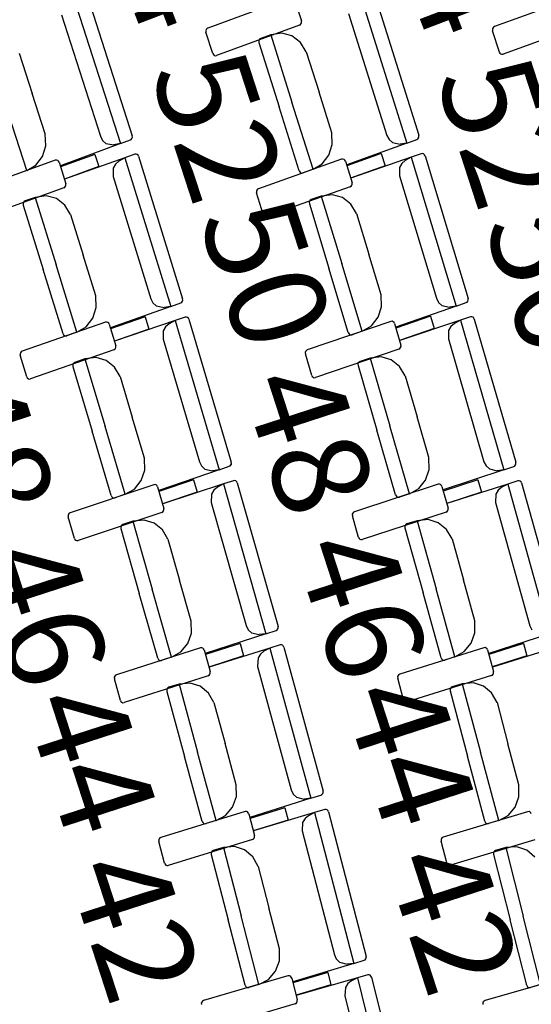
# Model space of a CAD drawing. Units: millimetres. Extents: x 163.5 to 203.7, y 69.9 to 145.3.
# Drawn here: x 195.1 to 195.5, y 85.6 to 86.4 of the extents above; entities that cross this region are included whole.
import ezdxf

# ---------------------------------------------------------------- set-up
doc = ezdxf.new("R2010")
doc.units = ezdxf.units.MM
doc.header["$MEASUREMENT"] = 0
for name, color, linetype, lineweight in [('2-PROJ 1', 7, 'Continuous', 0), ('2-PROJ 2', 7, 'Continuous', 0), ('MOBILIARIO', 7, 'Continuous', 0), ('TEXTOS', 7, 'Continuous', 0)]:
    doc.layers.add(name, color=color, linetype=linetype, lineweight=lineweight)

msp = doc.modelspace()

# ---------------------------------------------------------------- linework, layer by layer
at = {"layer": '2-PROJ 1', "color": 1, "lineweight": 25, "true_color": 0xff0000}
for points in [[(194.62877, 76.80004), (195.85177, 80.14134), (195.82973, 83.81147), (194.56667, 87.13784)], [(194.55859, 76.81592), (195.77987, 80.14607), (195.75798, 83.80516), (194.49693, 87.12046)]]:
    msp.add_open_spline(points, degree=3, dxfattribs=at)
at = {"layer": '2-PROJ 2', "color": 251, "lineweight": 25, "true_color": 0x5b5b5b}
msp.add_open_spline([(194.3059, 76.87312), (195.52104, 80.16309), (195.4997, 83.78246), (194.24585, 87.05788)], degree=3, dxfattribs=at)
at = {"layer": 'MOBILIARIO', "color": 30, "lineweight": 25, "true_color": 0xff7f00}
for p, q in [((195.16849, 86.42334), (195.20745, 86.30221)), ((195.41409, 86.42408), (195.45228, 86.30266)), ((195.15668, 86.42188), (195.19731, 86.29554)), ((195.34284, 86.42026), (195.27207, 86.39414)), ((195.34611, 86.41856), (195.35197, 86.40031)), ((195.40227, 86.42271), (195.44209, 86.29606)), ((195.58799, 86.42107), (195.51706, 86.39545)), ((195.39237, 86.40654), (195.42509, 86.30248)), ((195.14688, 86.40565), (195.18027, 86.30183)), ((195.35118, 86.39729), (195.35178, 86.39807)), ((195.35178, 86.39807), (195.35208, 86.39902)), ((195.35208, 86.39902), (195.35197, 86.40031)), ((195.27065, 86.39287), (195.27035, 86.39192)), ((195.27035, 86.39192), (195.27047, 86.39063)), ((195.27632, 86.37238), (195.27047, 86.39063)), ((195.27125, 86.39365), (195.27065, 86.39287)), ((195.27207, 86.39414), (195.27125, 86.39365)), ((195.35036, 86.3968), (195.27959, 86.37067)), ((195.33531, 86.38982), (195.32587, 86.38849)), ((195.34396, 86.38749), (195.33531, 86.38982)), ((195.35036, 86.3968), (195.35118, 86.39729)), ((195.51564, 86.39419), (195.51533, 86.39324)), ((195.51533, 86.39324), (195.51544, 86.39195)), ((195.52118, 86.37366), (195.51544, 86.39195)), ((195.51624, 86.39496), (195.51564, 86.39419)), ((195.51706, 86.39545), (195.51624, 86.39496)), ((195.59537, 86.39755), (195.52444, 86.37193)), ((195.31589, 86.38413), (195.31559, 86.38318)), ((195.31589, 86.38413), (195.31559, 86.38317)), ((195.31559, 86.38318), (195.31569, 86.38189)), ((195.31559, 86.38317), (195.31569, 86.38189)), ((195.31569, 86.38189), (195.33293, 86.32706)), ((195.31649, 86.3849), (195.31589, 86.38413)), ((195.31649, 86.3849), (195.31589, 86.38413)), ((195.31732, 86.38539), (195.31649, 86.3849)), ((195.31731, 86.38539), (195.31649, 86.3849)), ((195.32587, 86.38849), (195.31732, 86.38539)), ((195.32587, 86.38849), (195.34394, 86.33105)), ((195.32587, 86.38849), (195.34394, 86.33105)), ((195.35125, 86.38199), (195.34396, 86.38749)), ((195.35621, 86.37405), (195.35125, 86.38199)), ((195.11092, 86.3729), (195.12203, 86.33836)), ((195.27632, 86.37238), (195.27678, 86.37151)), ((195.35621, 86.37405), (195.36709, 86.33943)), ((195.52117, 86.37366), (195.52163, 86.37278)), ((195.52163, 86.37278), (195.52235, 86.37214)), ((195.27678, 86.37151), (195.2775, 86.37087)), ((195.2775, 86.37087), (195.2784, 86.37055)), ((195.2784, 86.37055), (195.27959, 86.37067)), ((195.52235, 86.37214), (195.52324, 86.37181)), ((195.52324, 86.37181), (195.52444, 86.37193)), ((195.37798, 86.30481), (195.36709, 86.33943)), ((195.13314, 86.30382), (195.12203, 86.33836)), ((195.362, 86.2736), (195.34394, 86.33105)), ((195.362, 86.2736), (195.34394, 86.33105)), ((195.11736, 86.2725), (195.09893, 86.32981)), ((195.11736, 86.2725), (195.09893, 86.32981)), ((195.35018, 86.27223), (195.33293, 86.32706)), ((195.13366, 86.29366), (195.13314, 86.30382)), ((195.18027, 86.30183), (195.18212, 86.29834)), ((195.18212, 86.29834), (195.18502, 86.29578)), ((195.19731, 86.29554), (195.20585, 86.2987)), ((195.20585, 86.2987), (195.20667, 86.2992)), ((195.20585, 86.2987), (195.20666, 86.29919)), ((195.20666, 86.29919), (195.20726, 86.29997)), ((195.20667, 86.2992), (195.20726, 86.29997)), ((195.20726, 86.29997), (195.20756, 86.30093)), ((195.20726, 86.29997), (195.20756, 86.30092)), ((195.20756, 86.30093), (195.20745, 86.30221)), ((195.20756, 86.30092), (195.20745, 86.30221)), ((195.37844, 86.29465), (195.37798, 86.30481)), ((195.42509, 86.30248), (195.42692, 86.29897)), ((195.42692, 86.29897), (195.42981, 86.2964)), ((195.44209, 86.29606), (195.45065, 86.29916)), ((195.45065, 86.29916), (195.45148, 86.29965)), ((195.45065, 86.29916), (195.45147, 86.29965)), ((195.45147, 86.29965), (195.45208, 86.30042)), ((195.45148, 86.29965), (195.45208, 86.30043)), ((195.45208, 86.30043), (195.45238, 86.30138)), ((195.45208, 86.30042), (195.45238, 86.30138)), ((195.45238, 86.30138), (195.45228, 86.30266)), ((195.45238, 86.30138), (195.45228, 86.30266)), ((195.13082, 86.2846), (195.13366, 86.29366)), ((195.19731, 86.29554), (195.14608, 86.27657)), ((195.18502, 86.29578), (195.19165, 86.29455)), ((195.19731, 86.29554), (195.19165, 86.29455)), ((195.37554, 86.28561), (195.37844, 86.29465)), ((195.44209, 86.29606), (195.39075, 86.27747)), ((195.42981, 86.2964), (195.43643, 86.29512)), ((195.44209, 86.29606), (195.43643, 86.29512)), ((195.14168, 86.28133), (195.07079, 86.25559)), ((195.12513, 86.27722), (195.13082, 86.2846)), ((195.14287, 86.28145), (195.14167, 86.28133)), ((195.14376, 86.28113), (195.14287, 86.28145)), ((195.14449, 86.28048), (195.14376, 86.28113)), ((195.14494, 86.27961), (195.14449, 86.28048)), ((195.17551, 86.28634), (195.14618, 86.27569)), ((195.20112, 86.28345), (195.14968, 86.26513)), ((195.17551, 86.28634), (195.17881, 86.27589)), ((195.19607, 86.28054), (195.19314, 86.27802)), ((195.20112, 86.28345), (195.19607, 86.28054)), ((195.20969, 86.2865), (195.20112, 86.28345)), ((195.20112, 86.28345), (195.24034, 86.15658)), ((195.21089, 86.28661), (195.20969, 86.2865)), ((195.21089, 86.28661), (195.2097, 86.2865)), ((195.21178, 86.28628), (195.21089, 86.28661)), ((195.21178, 86.28628), (195.21089, 86.28661)), ((195.2125, 86.28563), (195.21178, 86.28628)), ((195.2125, 86.28563), (195.21178, 86.28628)), ((195.21295, 86.28475), (195.2125, 86.28563)), ((195.21295, 86.28475), (195.2125, 86.28563)), ((195.21295, 86.28475), (195.25055, 86.16312)), ((195.38637, 86.28227), (195.31533, 86.25703)), ((195.36981, 86.27827), (195.37554, 86.28561)), ((195.38757, 86.28238), (195.38637, 86.28227)), ((195.38846, 86.28205), (195.38757, 86.28238)), ((195.38918, 86.2814), (195.38846, 86.28205)), ((195.38963, 86.28052), (195.38918, 86.2814)), ((195.38963, 86.28052), (195.39528, 86.26219)), ((195.42024, 86.28704), (195.39084, 86.27659)), ((195.44583, 86.28397), (195.39428, 86.26601)), ((195.42024, 86.28704), (195.42347, 86.27656)), ((195.44076, 86.2811), (195.43781, 86.2786)), ((195.44583, 86.28397), (195.44076, 86.2811)), ((195.45442, 86.28696), (195.44583, 86.28397)), ((195.44583, 86.28397), (195.48426, 86.15683)), ((195.45562, 86.28706), (195.45442, 86.28696)), ((195.45562, 86.28706), (195.45442, 86.28696)), ((195.4565, 86.28673), (195.45562, 86.28706)), ((195.4565, 86.28673), (195.45562, 86.28706)), ((195.45722, 86.28607), (195.4565, 86.28673)), ((195.45722, 86.28607), (195.4565, 86.28673)), ((195.45766, 86.28519), (195.45722, 86.28607)), ((195.45766, 86.28519), (195.45722, 86.28607)), ((195.45766, 86.28519), (195.49451, 86.1633)), ((195.11736, 86.2725), (195.10882, 86.26933)), ((195.11736, 86.2725), (195.12513, 86.27722)), ((195.14494, 86.27961), (195.15071, 86.26132)), ((195.17881, 86.27589), (195.14947, 86.26524)), ((195.19124, 86.27454), (195.19115, 86.26734)), ((195.19314, 86.27802), (195.19124, 86.27454)), ((195.35018, 86.27223), (195.35063, 86.27136)), ((195.35018, 86.27223), (195.35063, 86.27135)), ((195.362, 86.2736), (195.35344, 86.27051)), ((195.362, 86.2736), (195.36981, 86.27827)), ((195.42347, 86.27656), (195.39407, 86.26612)), ((195.43589, 86.27513), (195.43575, 86.26793)), ((195.43781, 86.2786), (195.43589, 86.27513)), ((195.19115, 86.26734), (195.22337, 86.1631)), ((195.35063, 86.27136), (195.35135, 86.27071)), ((195.35063, 86.27135), (195.35135, 86.27071)), ((195.35135, 86.27071), (195.35224, 86.27039)), ((195.35135, 86.27071), (195.35224, 86.27039)), ((195.35224, 86.27039), (195.35344, 86.27051)), ((195.35224, 86.27039), (195.35344, 86.2705)), ((195.43575, 86.26793), (195.46734, 86.16346)), ((195.14909, 86.25782), (195.0782, 86.23208)), ((195.14909, 86.25782), (195.14991, 86.25831)), ((195.14991, 86.25831), (195.15051, 86.25909)), ((195.15051, 86.25909), (195.15082, 86.26004)), ((195.15082, 86.26004), (195.15071, 86.26132)), ((195.31389, 86.25578), (195.31358, 86.25483)), ((195.31358, 86.25483), (195.31368, 86.25354)), ((195.3145, 86.25654), (195.31389, 86.25578)), ((195.31533, 86.25703), (195.3145, 86.25654)), ((195.39364, 86.25871), (195.32259, 86.23347)), ((195.39364, 86.25871), (195.39446, 86.25919)), ((195.39446, 86.25919), (195.39507, 86.25996)), ((195.39507, 86.25996), (195.39538, 86.26091)), ((195.39538, 86.26091), (195.39528, 86.26219)), ((195.11599, 86.2466), (195.11516, 86.24611)), ((195.11599, 86.2466), (195.11517, 86.24611)), ((195.12456, 86.24965), (195.11599, 86.2466)), ((195.13401, 86.25093), (195.12456, 86.24965)), ((195.12456, 86.24965), (195.14235, 86.19211)), ((195.12456, 86.24965), (195.14235, 86.19211)), ((195.14265, 86.24855), (195.13401, 86.25093)), ((195.14991, 86.243), (195.14265, 86.24855)), ((195.31934, 86.23522), (195.31368, 86.25354)), ((195.35903, 86.24647), (195.35872, 86.24552)), ((195.35903, 86.24647), (195.35872, 86.24552)), ((195.35965, 86.24724), (195.35903, 86.24647)), ((195.35964, 86.24723), (195.35903, 86.24647)), ((195.36047, 86.24772), (195.35964, 86.24723)), ((195.36047, 86.24772), (195.35965, 86.24724)), ((195.36906, 86.25071), (195.36047, 86.24772)), ((195.37851, 86.25192), (195.36906, 86.25071)), ((195.36906, 86.25071), (195.3865, 86.19304)), ((195.36906, 86.25071), (195.3865, 86.19304)), ((195.38714, 86.24948), (195.37851, 86.25192)), ((195.39437, 86.24388), (195.38714, 86.24948)), ((195.11456, 86.24534), (195.11425, 86.24439)), ((195.11456, 86.24534), (195.11425, 86.24439)), ((195.11425, 86.24439), (195.11435, 86.24311)), ((195.11425, 86.24439), (195.11435, 86.24311)), ((195.11435, 86.24311), (195.13133, 86.18818)), ((195.11517, 86.24611), (195.11456, 86.24534)), ((195.11516, 86.24611), (195.11456, 86.24534)), ((195.15482, 86.23504), (195.14991, 86.243)), ((195.35872, 86.24552), (195.35881, 86.24424)), ((195.35872, 86.24552), (195.35881, 86.24424)), ((195.35881, 86.24424), (195.37545, 86.18919)), ((195.39923, 86.23589), (195.39437, 86.24388)), ((195.15483, 86.23504), (195.16554, 86.20037)), ((195.31934, 86.23522), (195.31979, 86.23434)), ((195.31979, 86.23434), (195.32051, 86.23369)), ((195.32051, 86.23369), (195.32139, 86.23336)), ((195.32139, 86.23336), (195.32259, 86.23347)), ((195.39923, 86.23589), (195.40974, 86.20114)), ((195.17626, 86.16569), (195.16554, 86.20037)), ((195.42025, 86.16638), (195.40974, 86.20114)), ((195.14831, 86.13326), (195.13133, 86.18818)), ((195.16014, 86.13457), (195.14235, 86.19211)), ((195.16014, 86.13457), (195.14235, 86.19211)), ((195.39209, 86.13415), (195.37545, 86.18919)), ((195.40393, 86.13537), (195.3865, 86.19304)), ((195.40393, 86.13537), (195.3865, 86.19304)), ((195.17668, 86.15552), (195.17626, 86.16569)), ((195.22337, 86.1631), (195.22518, 86.15958)), ((195.25065, 86.16184), (195.25055, 86.16312)), ((195.25065, 86.16184), (195.25055, 86.16312)), ((195.4206, 86.15622), (195.42025, 86.16638)), ((195.46734, 86.16346), (195.46912, 86.15993)), ((195.49461, 86.16202), (195.49451, 86.1633)), ((195.49461, 86.16201), (195.49452, 86.1633)), ((195.17374, 86.1465), (195.17668, 86.15552)), ((195.24034, 86.15658), (195.1889, 86.13827)), ((195.22518, 86.15958), (195.22805, 86.15699)), ((195.22805, 86.15699), (195.23467, 86.15567)), ((195.24034, 86.15658), (195.23467, 86.15567)), ((195.24034, 86.15658), (195.24891, 86.15964)), ((195.24891, 86.15964), (195.24974, 86.16012)), ((195.24891, 86.15964), (195.24973, 86.16012)), ((195.24973, 86.16012), (195.25034, 86.16089)), ((195.24974, 86.16012), (195.25034, 86.16089)), ((195.25034, 86.16089), (195.25065, 86.16184)), ((195.25034, 86.16089), (195.25065, 86.16184)), ((195.4176, 86.14721), (195.4206, 86.15622)), ((195.48426, 86.15683), (195.43272, 86.13888)), ((195.46912, 86.15993), (195.47198, 86.15732)), ((195.47198, 86.15732), (195.47859, 86.15596)), ((195.48426, 86.15683), (195.47859, 86.15596)), ((195.48426, 86.15683), (195.49286, 86.15982)), ((195.49285, 86.15982), (195.49368, 86.1603)), ((195.49286, 86.15982), (195.49368, 86.1603)), ((195.49368, 86.1603), (195.49429, 86.16107)), ((195.49368, 86.1603), (195.49429, 86.16107)), ((195.49429, 86.16107), (195.49461, 86.16202)), ((195.49429, 86.16107), (195.49461, 86.16201)), ((195.16797, 86.13919), (195.17374, 86.1465)), ((195.21844, 86.14767), (195.18899, 86.13739)), ((195.21844, 86.14767), (195.22162, 86.13718)), ((195.25262, 86.14739), (195.24401, 86.14444)), ((195.25382, 86.14748), (195.25262, 86.14739)), ((195.25382, 86.14748), (195.25262, 86.14739)), ((195.25471, 86.14714), (195.25382, 86.14748)), ((195.25471, 86.14714), (195.25382, 86.14748)), ((195.25542, 86.14649), (195.25471, 86.14714)), ((195.25542, 86.14649), (195.25471, 86.14714)), ((195.25586, 86.1456), (195.25542, 86.14649)), ((195.25586, 86.1456), (195.25542, 86.14649)), ((195.25586, 86.1456), (195.2921, 86.0235)), ((195.41179, 86.13994), (195.4176, 86.14721)), ((195.46231, 86.14808), (195.4328, 86.138)), ((195.46231, 86.14808), (195.46542, 86.13756)), ((195.49648, 86.14757), (195.48786, 86.14469)), ((195.49768, 86.14766), (195.49648, 86.14757)), ((195.49768, 86.14766), (195.49649, 86.14757)), ((195.49857, 86.14731), (195.49768, 86.14766)), ((195.49857, 86.14731), (195.49768, 86.14766)), ((195.49927, 86.14665), (195.49857, 86.14731)), ((195.49927, 86.14665), (195.49857, 86.14731)), ((195.49971, 86.14576), (195.49927, 86.14665)), ((195.49971, 86.14576), (195.49927, 86.14665)), ((195.49971, 86.14576), (195.53523, 86.02341)), ((195.18455, 86.14309), (195.11338, 86.11825)), ((195.16014, 86.13457), (195.16797, 86.13919)), ((195.18575, 86.14319), (195.18455, 86.14309)), ((195.18664, 86.14286), (195.18575, 86.14319)), ((195.18735, 86.14221), (195.18664, 86.14286)), ((195.1878, 86.14132), (195.18735, 86.14221)), ((195.1878, 86.14132), (195.19336, 86.12297)), ((195.22162, 86.13718), (195.19217, 86.1269)), ((195.24401, 86.14444), (195.19238, 86.12679)), ((195.23597, 86.13912), (195.23403, 86.13567)), ((195.23893, 86.1416), (195.23597, 86.13912)), ((195.24401, 86.14444), (195.23893, 86.1416)), ((195.24401, 86.14444), (195.28181, 86.01709)), ((195.42839, 86.14373), (195.35708, 86.11938)), ((195.40393, 86.13537), (195.41179, 86.13994)), ((195.4296, 86.14383), (195.4284, 86.14373)), ((195.43048, 86.14348), (195.4296, 86.14383)), ((195.43119, 86.14283), (195.43048, 86.14348)), ((195.43163, 86.14194), (195.43119, 86.14283)), ((195.43163, 86.14194), (195.43708, 86.12355)), ((195.46542, 86.13756), (195.43592, 86.12749)), ((195.48786, 86.14469), (195.43612, 86.12738)), ((195.47979, 86.13942), (195.47783, 86.13598)), ((195.48276, 86.14188), (195.47979, 86.13942)), ((195.48786, 86.14469), (195.48276, 86.14188)), ((195.48786, 86.14469), (195.5249, 86.01707)), ((195.14831, 86.13326), (195.14876, 86.13238)), ((195.14831, 86.13326), (195.14876, 86.13238)), ((195.14876, 86.13238), (195.14948, 86.13173)), ((195.14876, 86.13238), (195.14948, 86.13173)), ((195.14948, 86.13173), (195.15037, 86.1314)), ((195.14948, 86.13173), (195.15037, 86.1314)), ((195.15037, 86.1314), (195.15157, 86.13151)), ((195.15037, 86.1314), (195.15157, 86.13151)), ((195.16014, 86.13457), (195.15157, 86.13151)), ((195.23403, 86.13567), (195.23386, 86.12846)), ((195.39209, 86.13415), (195.39254, 86.13327)), ((195.39209, 86.13415), (195.39254, 86.13327)), ((195.39254, 86.13327), (195.39325, 86.13261)), ((195.39254, 86.13327), (195.39326, 86.13261)), ((195.39325, 86.13261), (195.39414, 86.13228)), ((195.39326, 86.13261), (195.39414, 86.13228)), ((195.39414, 86.13228), (195.39534, 86.13238)), ((195.39414, 86.13228), (195.39534, 86.13238)), ((195.40393, 86.13537), (195.39534, 86.13238)), ((195.47783, 86.13598), (195.47761, 86.12877)), ((195.47761, 86.12877), (195.50805, 86.02392)), ((195.19253, 86.11997), (195.19314, 86.12073)), ((195.19314, 86.12073), (195.19345, 86.12168)), ((195.19345, 86.12168), (195.19336, 86.12297)), ((195.23386, 86.12846), (195.26492, 86.02382)), ((195.4354, 86.12008), (195.43623, 86.12056)), ((195.43623, 86.12056), (195.43685, 86.12132)), ((195.43685, 86.12132), (195.43717, 86.12226)), ((195.43717, 86.12226), (195.43708, 86.12355)), ((195.11195, 86.11701), (195.11163, 86.11606)), ((195.11163, 86.11606), (195.11172, 86.11477)), ((195.11728, 86.09642), (195.11172, 86.11477)), ((195.11256, 86.11777), (195.11195, 86.11701)), ((195.11338, 86.11825), (195.11256, 86.11777)), ((195.1917, 86.11949), (195.12053, 86.09465)), ((195.17654, 86.11279), (195.16709, 86.11163)), ((195.18516, 86.11029), (195.17654, 86.11279)), ((195.1917, 86.11949), (195.19253, 86.11997)), ((195.35564, 86.11815), (195.35531, 86.1172)), ((195.35531, 86.1172), (195.3554, 86.11592)), ((195.36085, 86.09752), (195.3554, 86.11592)), ((195.35625, 86.11891), (195.35564, 86.11815)), ((195.35708, 86.11938), (195.35625, 86.11891)), ((195.4354, 86.12008), (195.36409, 86.09573)), ((195.41074, 86.11239), (195.40212, 86.1095)), ((195.4202, 86.11349), (195.41074, 86.11239)), ((195.41074, 86.11239), (195.42755, 86.05451)), ((195.41074, 86.11239), (195.42755, 86.05451)), ((195.4288, 86.11093), (195.4202, 86.11349)), ((195.15704, 86.10745), (195.15672, 86.1065)), ((195.15704, 86.10744), (195.15672, 86.1065)), ((195.15672, 86.1065), (195.1568, 86.10521)), ((195.15672, 86.1065), (195.1568, 86.10521)), ((195.1568, 86.10521), (195.17317, 86.05008)), ((195.15765, 86.10821), (195.15704, 86.10745)), ((195.15765, 86.10821), (195.15704, 86.10744)), ((195.15848, 86.10868), (195.15765, 86.10821)), ((195.15848, 86.10868), (195.15765, 86.10821)), ((195.16709, 86.11163), (195.15848, 86.10868)), ((195.16709, 86.11163), (195.18423, 86.05386)), ((195.16709, 86.11163), (195.18423, 86.05386)), ((195.19236, 86.10466), (195.18516, 86.11029)), ((195.19718, 86.09663), (195.19236, 86.10466)), ((195.40067, 86.10828), (195.40034, 86.10733)), ((195.40067, 86.10827), (195.40034, 86.10733)), ((195.40034, 86.10733), (195.40042, 86.10605)), ((195.40034, 86.10733), (195.40042, 86.10605)), ((195.40042, 86.10605), (195.41646, 86.0508)), ((195.40129, 86.10903), (195.40067, 86.10828)), ((195.40129, 86.10903), (195.40067, 86.10827)), ((195.40212, 86.1095), (195.40129, 86.10903)), ((195.40212, 86.1095), (195.40129, 86.10903)), ((195.43597, 86.10525), (195.4288, 86.11093)), ((195.44075, 86.09719), (195.43597, 86.10525)), ((195.11728, 86.09642), (195.11773, 86.09553)), ((195.11773, 86.09553), (195.11845, 86.09488)), ((195.19718, 86.09663), (195.20752, 86.06182)), ((195.36085, 86.09752), (195.36129, 86.09664)), ((195.36129, 86.09664), (195.362, 86.09598)), ((195.362, 86.09598), (195.36289, 86.09564)), ((195.36289, 86.09564), (195.36409, 86.09573)), ((195.44075, 86.09719), (195.45087, 86.06231)), ((195.11845, 86.09488), (195.11933, 86.09455)), ((195.11933, 86.09455), (195.12053, 86.09465)), ((195.21785, 86.02701), (195.20752, 86.06182)), ((195.461, 86.02743), (195.45087, 86.06231)), ((195.20138, 85.99609), (195.18423, 86.05386)), ((195.20138, 85.99609), (195.18423, 86.05386)), ((195.44435, 85.99662), (195.42755, 86.05451)), ((195.44435, 85.99662), (195.42755, 86.05451)), ((195.18953, 85.99494), (195.17317, 86.05008)), ((195.4325, 85.99555), (195.41646, 86.0508)), ((195.21815, 86.01684), (195.21785, 86.02701)), ((195.26492, 86.02382), (195.26669, 86.02028)), ((195.26669, 86.02028), (195.26953, 86.01765)), ((195.28181, 86.01709), (195.29042, 86.02003)), ((195.29042, 86.02003), (195.29125, 86.02051)), ((195.29042, 86.02003), (195.29125, 86.02051)), ((195.29125, 86.02051), (195.29187, 86.02127)), ((195.29125, 86.02051), (195.29186, 86.02127)), ((195.29186, 86.02127), (195.29218, 86.02221)), ((195.29187, 86.02127), (195.29218, 86.02222)), ((195.29218, 86.02222), (195.2921, 86.0235)), ((195.29218, 86.02221), (195.2921, 86.0235)), ((195.46124, 86.01726), (195.461, 86.02743)), ((195.50805, 86.02392), (195.5098, 86.02036)), ((195.5098, 86.02036), (195.51263, 86.01772)), ((195.5249, 86.01707), (195.53353, 86.01996)), ((195.53353, 86.01996), (195.53436, 86.02043)), ((195.53353, 86.01996), (195.53436, 86.02043)), ((195.53436, 86.02043), (195.53498, 86.02119)), ((195.53436, 86.02043), (195.53498, 86.02119)), ((195.53498, 86.02119), (195.53531, 86.02213)), ((195.53498, 86.02119), (195.53531, 86.02213)), ((195.53531, 86.02213), (195.53523, 86.02341)), ((195.53531, 86.02213), (195.53523, 86.02341)), ((195.21511, 86.00785), (195.21815, 86.01684)), ((195.28181, 86.01709), (195.23018, 85.99943)), ((195.26953, 86.01765), (195.27614, 86.01625)), ((195.28181, 86.01709), (195.27614, 86.01625)), ((195.45814, 86.00829), (195.46124, 86.01726)), ((195.5249, 86.01707), (195.47317, 85.99977)), ((195.51263, 86.01772), (195.51922, 86.01627)), ((195.5249, 86.01707), (195.51922, 86.01627)), ((195.22588, 86.0043), (195.15445, 85.98038)), ((195.20926, 86.00061), (195.21511, 86.00785)), ((195.22709, 86.00439), (195.22588, 86.0043)), ((195.22797, 86.00405), (195.22709, 86.00439)), ((195.22867, 86.00339), (195.22797, 86.00405)), ((195.22911, 86.0025), (195.22867, 86.00339)), ((195.22911, 86.0025), (195.23447, 85.98407)), ((195.25982, 86.00845), (195.23026, 85.99855)), ((195.28536, 86.0049), (195.23353, 85.9879)), ((195.25982, 86.00845), (195.26288, 85.99792)), ((195.28536, 86.0049), (195.28024, 86.00212)), ((195.29399, 86.00773), (195.28536, 86.0049)), ((195.28536, 86.0049), (195.32173, 85.87707)), ((195.2952, 86.00781), (195.29399, 86.00773)), ((195.2952, 86.00781), (195.294, 86.00773)), ((195.29608, 86.00746), (195.2952, 86.00781)), ((195.29608, 86.00746), (195.2952, 86.00781)), ((195.29678, 86.0068), (195.29608, 86.00746)), ((195.29678, 86.0068), (195.29608, 86.00746)), ((195.29721, 86.00591), (195.29678, 86.0068)), ((195.29721, 86.00591), (195.29678, 86.0068)), ((195.29721, 86.00591), (195.33208, 85.88335)), ((195.4689, 86.00467), (195.39733, 85.98122)), ((195.45225, 86.00109), (195.45814, 86.00829)), ((195.4701, 86.00475), (195.4689, 86.00467)), ((195.47098, 86.0044), (195.4701, 86.00475)), ((195.47169, 86.00374), (195.47098, 86.0044)), ((195.47212, 86.00284), (195.47169, 86.00374)), ((195.47212, 86.00284), (195.47737, 85.98438)), ((195.50286, 86.00859), (195.47324, 85.99889)), ((195.52837, 86.00489), (195.47645, 85.98823)), ((195.50286, 86.00859), (195.50586, 85.99804)), ((195.52837, 86.00489), (195.52324, 86.00214)), ((195.53702, 86.00766), (195.52837, 86.00489)), ((195.52837, 86.00489), (195.56401, 85.87682)), ((195.53823, 86.00773), (195.53702, 86.00766)), ((195.53823, 86.00773), (195.53703, 86.00766)), ((195.5391, 86.00738), (195.53823, 86.00773)), ((195.5391, 86.00738), (195.53823, 86.00773)), ((195.5398, 86.00671), (195.5391, 86.00738)), ((195.5398, 86.00671), (195.5391, 86.00738)), ((195.54023, 86.00581), (195.5398, 86.00671)), ((195.54023, 86.00581), (195.5398, 86.00671)), ((195.54023, 86.00581), (195.57441, 85.88303)), ((195.18953, 85.99494), (195.18998, 85.99405)), ((195.18953, 85.99494), (195.18998, 85.99405)), ((195.18998, 85.99405), (195.19069, 85.99339)), ((195.18998, 85.99405), (195.19069, 85.99339)), ((195.20138, 85.99609), (195.19277, 85.99315)), ((195.20138, 85.99609), (195.20926, 86.00061)), ((195.26288, 85.99792), (195.23332, 85.98802)), ((195.27528, 85.99625), (195.27503, 85.98905)), ((195.27725, 85.99968), (195.27528, 85.99625)), ((195.28024, 86.00212), (195.27725, 85.99968)), ((195.4325, 85.99555), (195.43294, 85.99466)), ((195.4325, 85.99555), (195.43293, 85.99466)), ((195.43293, 85.99466), (195.43364, 85.994)), ((195.43294, 85.99466), (195.43364, 85.994)), ((195.44435, 85.99662), (195.43573, 85.99374)), ((195.44435, 85.99662), (195.45225, 86.00109)), ((195.50586, 85.99804), (195.47624, 85.98834)), ((195.51824, 85.9963), (195.51795, 85.9891)), ((195.52024, 85.99972), (195.51824, 85.9963)), ((195.52324, 86.00214), (195.52024, 85.99972)), ((195.19069, 85.99339), (195.19157, 85.99305)), ((195.19069, 85.99339), (195.19157, 85.99305)), ((195.19157, 85.99305), (195.19277, 85.99315)), ((195.19157, 85.99305), (195.19277, 85.99315)), ((195.27503, 85.98905), (195.30491, 85.88401)), ((195.43364, 85.994), (195.43452, 85.99365)), ((195.43364, 85.994), (195.43452, 85.99365)), ((195.43452, 85.99365), (195.43573, 85.99374)), ((195.43452, 85.99365), (195.43572, 85.99374)), ((195.51795, 85.9891), (195.54724, 85.88387)), ((195.15299, 85.97915), (195.15267, 85.9782)), ((195.15267, 85.9782), (195.15275, 85.97692)), ((195.15361, 85.97991), (195.15299, 85.97915)), ((195.15445, 85.98038), (195.15361, 85.97991)), ((195.23277, 85.98061), (195.16133, 85.95669)), ((195.23277, 85.98061), (195.2336, 85.98108)), ((195.2336, 85.98108), (195.23422, 85.98184)), ((195.23422, 85.98184), (195.23455, 85.98279)), ((195.23455, 85.98279), (195.23447, 85.98407)), ((195.39587, 85.98), (195.39554, 85.97906)), ((195.39554, 85.97906), (195.39561, 85.97777)), ((195.40086, 85.95931), (195.39561, 85.97777)), ((195.39649, 85.98075), (195.39587, 85.98)), ((195.39733, 85.98122), (195.39649, 85.98075)), ((195.47565, 85.98094), (195.40408, 85.95748)), ((195.47565, 85.98094), (195.47648, 85.9814)), ((195.47648, 85.9814), (195.47711, 85.98215)), ((195.47711, 85.98215), (195.47744, 85.9831)), ((195.47744, 85.9831), (195.47737, 85.98438)), ((195.1581, 85.95849), (195.15275, 85.97692)), ((195.19798, 85.96901), (195.19765, 85.96807)), ((195.19797, 85.96901), (195.19765, 85.96807)), ((195.1986, 85.96977), (195.19797, 85.96901)), ((195.1986, 85.96977), (195.19798, 85.96901)), ((195.19944, 85.97023), (195.1986, 85.96977)), ((195.19943, 85.97023), (195.1986, 85.96977)), ((195.20807, 85.97307), (195.19943, 85.97023)), ((195.21754, 85.97411), (195.20807, 85.97307)), ((195.20807, 85.97307), (195.22457, 85.91508)), ((195.20807, 85.97307), (195.22457, 85.91508)), ((195.22613, 85.9715), (195.21754, 85.97411)), ((195.23326, 85.96578), (195.22613, 85.9715)), ((195.44079, 85.96957), (195.44045, 85.96863)), ((195.44079, 85.96957), (195.44045, 85.96862)), ((195.44142, 85.97032), (195.44079, 85.96957)), ((195.44141, 85.97032), (195.44079, 85.96957)), ((195.44225, 85.97078), (195.44141, 85.97032)), ((195.44225, 85.97078), (195.44142, 85.97032)), ((195.45091, 85.97355), (195.44225, 85.97078)), ((195.46038, 85.97453), (195.45091, 85.97356)), ((195.45091, 85.97355), (195.46708, 85.91546)), ((195.45091, 85.97355), (195.46708, 85.91546)), ((195.46895, 85.97187), (195.46038, 85.97453)), ((195.47605, 85.9661), (195.46895, 85.97187)), ((195.19765, 85.96807), (195.19772, 85.96679)), ((195.19765, 85.96807), (195.19772, 85.96679)), ((195.19772, 85.96679), (195.21347, 85.91144)), ((195.238, 85.95769), (195.23326, 85.96578)), ((195.44045, 85.96863), (195.44052, 85.96734)), ((195.44045, 85.96862), (195.44052, 85.96734)), ((195.44052, 85.96734), (195.45595, 85.91189)), ((195.48074, 85.95798), (195.47605, 85.9661)), ((195.1581, 85.95849), (195.15854, 85.9576)), ((195.15854, 85.9576), (195.15925, 85.95694)), ((195.15925, 85.95694), (195.16013, 85.9566)), ((195.16013, 85.9566), (195.16133, 85.95669)), ((195.238, 85.95769), (195.24794, 85.92275)), ((195.40086, 85.95931), (195.40129, 85.95842)), ((195.40129, 85.95842), (195.40199, 85.95775)), ((195.40199, 85.95775), (195.40287, 85.9574)), ((195.40287, 85.9574), (195.40408, 85.95748)), ((195.48074, 85.95798), (195.49049, 85.92298)), ((195.25788, 85.8878), (195.24794, 85.92275)), ((195.50023, 85.88797), (195.49049, 85.92298)), ((195.22921, 85.8561), (195.21347, 85.91144)), ((195.24107, 85.8571), (195.22457, 85.91508)), ((195.24107, 85.8571), (195.22457, 85.91508)), ((195.47138, 85.85645), (195.45595, 85.91189)), ((195.48324, 85.85737), (195.46708, 85.91546)), ((195.48324, 85.85737), (195.46708, 85.91546)), ((195.25807, 85.87763), (195.25788, 85.8878)), ((195.50036, 85.87779), (195.50023, 85.88797)), ((195.25493, 85.86868), (195.25807, 85.87763)), ((195.32173, 85.87707), (195.2699, 85.86007)), ((195.30491, 85.88401), (195.30664, 85.88045)), ((195.30664, 85.88045), (195.30946, 85.87779)), ((195.30946, 85.87779), (195.31605, 85.8763)), ((195.32173, 85.87707), (195.31605, 85.8763)), ((195.32173, 85.87707), (195.33037, 85.8799)), ((195.33037, 85.8799), (195.3312, 85.88037)), ((195.33037, 85.8799), (195.3312, 85.88036)), ((195.3312, 85.88037), (195.33183, 85.88112)), ((195.3312, 85.88036), (195.33183, 85.88112)), ((195.33183, 85.88112), (195.33216, 85.88206)), ((195.33183, 85.88112), (195.33216, 85.88206)), ((195.33216, 85.88206), (195.33208, 85.88335)), ((195.33216, 85.88206), (195.33208, 85.88335)), ((195.49716, 85.86886), (195.50036, 85.87779)), ((195.56401, 85.87682), (195.51209, 85.86016)), ((195.54724, 85.88387), (195.54895, 85.8803)), ((195.249, 85.86152), (195.25493, 85.86868)), ((195.29964, 85.86871), (195.26997, 85.85919)), ((195.29964, 85.86871), (195.30258, 85.85814)), ((195.4912, 85.86174), (195.49716, 85.86886)), ((195.54188, 85.86861), (195.51216, 85.85928)), ((195.54188, 85.86861), (195.54476, 85.85803)), ((195.26566, 85.865), (195.19396, 85.84198)), ((195.24107, 85.8571), (195.249, 85.86152)), ((195.26686, 85.86507), (195.26566, 85.865)), ((195.26774, 85.86472), (195.26686, 85.86507)), ((195.26844, 85.86405), (195.26774, 85.86472)), ((195.26887, 85.86315), (195.26844, 85.86405)), ((195.26887, 85.86315), (195.27402, 85.84466)), ((195.32514, 85.86484), (195.27313, 85.8485)), ((195.31698, 85.85972), (195.31496, 85.85632)), ((195.31999, 85.86213), (195.31698, 85.85972)), ((195.32514, 85.86484), (195.31999, 85.86213)), ((195.33381, 85.86756), (195.32514, 85.86484)), ((195.32514, 85.86484), (195.36008, 85.73655)), ((195.33501, 85.86763), (195.3338, 85.86756)), ((195.33501, 85.86762), (195.33381, 85.86756)), ((195.33588, 85.86726), (195.33501, 85.86763)), ((195.33588, 85.86726), (195.33501, 85.86762)), ((195.33658, 85.86659), (195.33588, 85.86726)), ((195.33658, 85.86659), (195.33588, 85.86726)), ((195.337, 85.86569), (195.33658, 85.86659)), ((195.337, 85.86569), (195.33658, 85.86659)), ((195.337, 85.86569), (195.37051, 85.74269)), ((195.50788, 85.86512), (195.43606, 85.84256)), ((195.48324, 85.85737), (195.4912, 85.86174)), ((195.50908, 85.86518), (195.50788, 85.86512)), ((195.50996, 85.86482), (195.50908, 85.86518)), ((195.51066, 85.86414), (195.50996, 85.86482)), ((195.51108, 85.86325), (195.51066, 85.86414)), ((195.51108, 85.86325), (195.51613, 85.84472)), ((195.56734, 85.86459), (195.51525, 85.84857)), ((195.22921, 85.8561), (195.22965, 85.8552)), ((195.22921, 85.8561), (195.22965, 85.8552)), ((195.22965, 85.8552), (195.23035, 85.85454)), ((195.22965, 85.8552), (195.23035, 85.85454)), ((195.23035, 85.85454), (195.23123, 85.85419)), ((195.23035, 85.85454), (195.23123, 85.85419)), ((195.23123, 85.85419), (195.23243, 85.85427)), ((195.23123, 85.85419), (195.23243, 85.85427)), ((195.24107, 85.8571), (195.23243, 85.85427)), ((195.30258, 85.85814), (195.27292, 85.84862)), ((195.31496, 85.85632), (195.31463, 85.84912)), ((195.47138, 85.85645), (195.47181, 85.85555)), ((195.47138, 85.85645), (195.47181, 85.85555)), ((195.47181, 85.85555), (195.47251, 85.85488)), ((195.47181, 85.85555), (195.47251, 85.85488)), ((195.47251, 85.85488), (195.47339, 85.85452)), ((195.47251, 85.85488), (195.47339, 85.85453)), ((195.47339, 85.85452), (195.47459, 85.8546)), ((195.47339, 85.85453), (195.47459, 85.8546)), ((195.48324, 85.85737), (195.47459, 85.8546)), ((195.54476, 85.85803), (195.51504, 85.84869)), ((195.27375, 85.84243), (195.27408, 85.84337)), ((195.27408, 85.84337), (195.27402, 85.84466)), ((195.31463, 85.84912), (195.34334, 85.74371)), ((195.51584, 85.8425), (195.51618, 85.84343)), ((195.51618, 85.84343), (195.51612, 85.84472)), ((195.1925, 85.84077), (195.19216, 85.83983)), ((195.19216, 85.83983), (195.19223, 85.83855)), ((195.19738, 85.82005), (195.19223, 85.83855)), ((195.19313, 85.84152), (195.1925, 85.84077)), ((195.19396, 85.84198), (195.19313, 85.84152)), ((195.27228, 85.84122), (195.20059, 85.8182)), ((195.25698, 85.83491), (195.24751, 85.83399)), ((195.26554, 85.8322), (195.25698, 85.83491)), ((195.27228, 85.84122), (195.27312, 85.84168)), ((195.27312, 85.84168), (195.27375, 85.84243)), ((195.43459, 85.84136), (195.43424, 85.84042)), ((195.43424, 85.84042), (195.4343, 85.83913)), ((195.43935, 85.82061), (195.4343, 85.83913)), ((195.43522, 85.8421), (195.43459, 85.84136)), ((195.43606, 85.84256), (195.43522, 85.8421)), ((195.51437, 85.8413), (195.44255, 85.81874)), ((195.49903, 85.83508), (195.48955, 85.83422)), ((195.50757, 85.83232), (195.49903, 85.83508)), ((195.51437, 85.8413), (195.51521, 85.84175)), ((195.51521, 85.84175), (195.51584, 85.8425)), ((195.23736, 85.83007), (195.23702, 85.82913)), ((195.23736, 85.83006), (195.23702, 85.82913)), ((195.23702, 85.82913), (195.23708, 85.82784)), ((195.23702, 85.82913), (195.23708, 85.82784)), ((195.23708, 85.82784), (195.25221, 85.7723)), ((195.238, 85.83081), (195.23736, 85.83007)), ((195.23799, 85.83081), (195.23736, 85.83006)), ((195.23883, 85.83127), (195.23799, 85.83081)), ((195.23884, 85.83127), (195.238, 85.83081)), ((195.24751, 85.83399), (195.23884, 85.83127)), ((195.24751, 85.83399), (195.26336, 85.7758)), ((195.24751, 85.83399), (195.26336, 85.7758)), ((195.27261, 85.82638), (195.26554, 85.8322)), ((195.27726, 85.81823), (195.27261, 85.82638)), ((195.47939, 85.83036), (195.47904, 85.82943)), ((195.47938, 85.83036), (195.47904, 85.82942)), ((195.47904, 85.82943), (195.47909, 85.82814)), ((195.47904, 85.82942), (195.47909, 85.82814)), ((195.47909, 85.82814), (195.49392, 85.7725)), ((195.48002, 85.8311), (195.47938, 85.83036)), ((195.48002, 85.83111), (195.47939, 85.83036)), ((195.48087, 85.83155), (195.48002, 85.83111)), ((195.48086, 85.83155), (195.48002, 85.8311)), ((195.48955, 85.83422), (195.48087, 85.83155)), ((195.48955, 85.83422), (195.50508, 85.77593)), ((195.48955, 85.83422), (195.50508, 85.77593)), ((195.51461, 85.82645), (195.50757, 85.83232)), ((195.51921, 85.81828), (195.51461, 85.82645)), ((195.19738, 85.82005), (195.19781, 85.81916)), ((195.19781, 85.81916), (195.19851, 85.81849)), ((195.19851, 85.81849), (195.19938, 85.81813)), ((195.19938, 85.81813), (195.20059, 85.8182)), ((195.27726, 85.81823), (195.28681, 85.78316)), ((195.43935, 85.82061), (195.43977, 85.81971)), ((195.43977, 85.81971), (195.44047, 85.81903)), ((195.44047, 85.81903), (195.44134, 85.81867)), ((195.44134, 85.81867), (195.44255, 85.81874)), ((195.51921, 85.81828), (195.52857, 85.78315)), ((195.27921, 85.71761), (195.26336, 85.7758)), ((195.27921, 85.71761), (195.26336, 85.7758)), ((195.29636, 85.7481), (195.28681, 85.78316)), ((195.52061, 85.71764), (195.50508, 85.77593)), ((195.52061, 85.71764), (195.50508, 85.77593)), ((195.53793, 85.74802), (195.52857, 85.78315)), ((195.26734, 85.71675), (195.25221, 85.7723)), ((195.50874, 85.71686), (195.49392, 85.7725)), ((195.29643, 85.73792), (195.29636, 85.7481)), ((195.34334, 85.74371), (195.34504, 85.74012)), ((195.37056, 85.74141), (195.37051, 85.74269)), ((195.37056, 85.74141), (195.37051, 85.74269)), ((195.53795, 85.73785), (195.53793, 85.74802)), ((195.29319, 85.72901), (195.29643, 85.73792)), ((195.36008, 85.73655), (195.30807, 85.72021)), ((195.34504, 85.74012), (195.34782, 85.73742)), ((195.34782, 85.73742), (195.35439, 85.73585)), ((195.36008, 85.73655), (195.35439, 85.73585)), ((195.36008, 85.73655), (195.36875, 85.73927)), ((195.36875, 85.73927), (195.36959, 85.73972)), ((195.36875, 85.73927), (195.36959, 85.73972)), ((195.36959, 85.73972), (195.37022, 85.74047)), ((195.36959, 85.73972), (195.37022, 85.74047)), ((195.37022, 85.74047), (195.37056, 85.74141)), ((195.37022, 85.74047), (195.37056, 85.74141)), ((195.53466, 85.72896), (195.53795, 85.73785)), ((195.30388, 85.72519), (195.23194, 85.70309)), ((195.28718, 85.72193), (195.29319, 85.72901)), ((195.30509, 85.72525), (195.30388, 85.72519)), ((195.30596, 85.72488), (195.30509, 85.72525)), ((195.3379, 85.72847), (195.30813, 85.71933)), ((195.3379, 85.72847), (195.34073, 85.71787)), ((195.37205, 85.72688), (195.36335, 85.72427)), ((195.37325, 85.72693), (195.37205, 85.72688)), ((195.37325, 85.72693), (195.37205, 85.72689)), ((195.37412, 85.72656), (195.37325, 85.72693)), ((195.37412, 85.72656), (195.37325, 85.72693)), ((195.37481, 85.72588), (195.37412, 85.72656)), ((195.37481, 85.72588), (195.37412, 85.72656)), ((195.37522, 85.72497), (195.37481, 85.72588)), ((195.37522, 85.72498), (195.37481, 85.72588)), ((195.37522, 85.72497), (195.40735, 85.60155)), ((195.54533, 85.72508), (195.47327, 85.70342)), ((195.52861, 85.72191), (195.53466, 85.72896)), ((195.54654, 85.72513), (195.54533, 85.72508)), ((195.54741, 85.72475), (195.54654, 85.72513)), ((195.26734, 85.71675), (195.26776, 85.71586)), ((195.26734, 85.71675), (195.26776, 85.71586)), ((195.27921, 85.71761), (195.27054, 85.71488)), ((195.27921, 85.71761), (195.28718, 85.72193)), ((195.30665, 85.7242), (195.30596, 85.72488)), ((195.30707, 85.7233), (195.30665, 85.7242)), ((195.30707, 85.7233), (195.31201, 85.70474)), ((195.34073, 85.71787), (195.31095, 85.70872)), ((195.36335, 85.72427), (195.31116, 85.7086)), ((195.35513, 85.71926), (195.35308, 85.71588)), ((195.35818, 85.72163), (195.35513, 85.71926)), ((195.36335, 85.72427), (195.35818, 85.72163)), ((195.36335, 85.72427), (195.39686, 85.59554)), ((195.50874, 85.71686), (195.50916, 85.71596)), ((195.50874, 85.71686), (195.50916, 85.71596)), ((195.52061, 85.71764), (195.51193, 85.71497)), ((195.52061, 85.71764), (195.52861, 85.72191)), ((195.5481, 85.72407), (195.54741, 85.72475)), ((195.54851, 85.72317), (195.5481, 85.72407)), ((195.26776, 85.71586), (195.26846, 85.71518)), ((195.26776, 85.71586), (195.26846, 85.71518)), ((195.26846, 85.71518), (195.26933, 85.71482)), ((195.26846, 85.71518), (195.26933, 85.71482)), ((195.26933, 85.71482), (195.27054, 85.71488)), ((195.26933, 85.71482), (195.27053, 85.71488)), ((195.35308, 85.71588), (195.35267, 85.70869)), ((195.35267, 85.70869), (195.3802, 85.60291)), ((195.50916, 85.71596), (195.50985, 85.71528)), ((195.50916, 85.71596), (195.50985, 85.71529)), ((195.50985, 85.71529), (195.51073, 85.71492)), ((195.50985, 85.71528), (195.51073, 85.71492)), ((195.51073, 85.71492), (195.51193, 85.71497)), ((195.51073, 85.71492), (195.51193, 85.71497)), ((195.23046, 85.7019), (195.23011, 85.70097)), ((195.23011, 85.70097), (195.23016, 85.69968)), ((195.2311, 85.70264), (195.23046, 85.7019)), ((195.23194, 85.70309), (195.2311, 85.70264)), ((195.31024, 85.70133), (195.23829, 85.67923)), ((195.31024, 85.70133), (195.31108, 85.70178)), ((195.31108, 85.70178), (195.31172, 85.70252)), ((195.31172, 85.70252), (195.31206, 85.70346)), ((195.31206, 85.70346), (195.31201, 85.70474)), ((195.47178, 85.70224), (195.47143, 85.7013)), ((195.47143, 85.7013), (195.47148, 85.70002)), ((195.47632, 85.68143), (195.47148, 85.70002)), ((195.47243, 85.70297), (195.47178, 85.70224)), ((195.47327, 85.70342), (195.47243, 85.70297)), ((195.55156, 85.70118), (195.4795, 85.67952)), ((195.2351, 85.68112), (195.23016, 85.69968)), ((195.27584, 85.69136), (195.2752, 85.69062)), ((195.27584, 85.69136), (195.2752, 85.69062)), ((195.27669, 85.6918), (195.27584, 85.69136)), ((195.27668, 85.6918), (195.27584, 85.69136)), ((195.28538, 85.69442), (195.27668, 85.6918)), ((195.29487, 85.69521), (195.28538, 85.69442)), ((195.28538, 85.69442), (195.30058, 85.63603)), ((195.28538, 85.69442), (195.30058, 85.63603)), ((195.3034, 85.69239), (195.29487, 85.69521)), ((195.3104, 85.68648), (195.3034, 85.69239)), ((195.51711, 85.69141), (195.51646, 85.69068)), ((195.5171, 85.69141), (195.51646, 85.69068)), ((195.51795, 85.69185), (195.5171, 85.69141)), ((195.51795, 85.69185), (195.51711, 85.69141)), ((195.52666, 85.69441), (195.51795, 85.69185)), ((195.52666, 85.69441), (195.54156, 85.63593)), ((195.52666, 85.69441), (195.54156, 85.63593)), ((195.53616, 85.69515), (195.52667, 85.69441)), ((195.54467, 85.69228), (195.53616, 85.69515)), ((195.55164, 85.68633), (195.54467, 85.69228)), ((195.2752, 85.69062), (195.27485, 85.68969)), ((195.2752, 85.69062), (195.27485, 85.68969)), ((195.27485, 85.68969), (195.27489, 85.6884)), ((195.27485, 85.68969), (195.27489, 85.6884)), ((195.27489, 85.6884), (195.2894, 85.63267)), ((195.31495, 85.67828), (195.3104, 85.68648)), ((195.51646, 85.69068), (195.51611, 85.68975)), ((195.51646, 85.69068), (195.51611, 85.68975)), ((195.51611, 85.68975), (195.51614, 85.68846)), ((195.51611, 85.68975), (195.51614, 85.68846)), ((195.51614, 85.68846), (195.53036, 85.63264)), ((195.2351, 85.68112), (195.23552, 85.68022)), ((195.23552, 85.68022), (195.23621, 85.67954)), ((195.23621, 85.67954), (195.23709, 85.67917)), ((195.23709, 85.67917), (195.23829, 85.67923)), ((195.31495, 85.67828), (195.32411, 85.64309)), ((195.47632, 85.68142), (195.47673, 85.68052)), ((195.47673, 85.68052), (195.47742, 85.67984)), ((195.47742, 85.67984), (195.47829, 85.67947)), ((195.47829, 85.67947), (195.4795, 85.67952)), ((195.33328, 85.6079), (195.32411, 85.64309)), ((195.30391, 85.57693), (195.2894, 85.63267)), ((195.31578, 85.57763), (195.30058, 85.63603)), ((195.31578, 85.57763), (195.30058, 85.63603)), ((195.54457, 85.57682), (195.53036, 85.63264)), ((195.55645, 85.57745), (195.54156, 85.63593)), ((195.55645, 85.57745), (195.54156, 85.63593)), ((195.33323, 85.59773), (195.33327, 85.6079)), ((195.38021, 85.60291), (195.38186, 85.5993)), ((195.38186, 85.5993), (195.38461, 85.59657)), ((195.4064, 85.59859), (195.40704, 85.59933)), ((195.40641, 85.5986), (195.40705, 85.59934)), ((195.40704, 85.59933), (195.4074, 85.60027)), ((195.40705, 85.59934), (195.4074, 85.60027)), ((195.4074, 85.60027), (195.40735, 85.60155)), ((195.4074, 85.60027), (195.40735, 85.60155)), ((195.32989, 85.58886), (195.33323, 85.59773)), ((195.39686, 85.59554), (195.34467, 85.57987)), ((195.38461, 85.59657), (195.39116, 85.59492)), ((195.39686, 85.59554), (195.39116, 85.59492)), ((195.39686, 85.59554), (195.40556, 85.59815)), ((195.40556, 85.59815), (195.40641, 85.5986)), ((195.40556, 85.59815), (195.4064, 85.59859)), ((195.34054, 85.5849), (195.26836, 85.56372)), ((195.32381, 85.58185), (195.32989, 85.58886)), ((195.34175, 85.58494), (195.34054, 85.5849)), ((195.34262, 85.58457), (195.34175, 85.58494)), ((195.3433, 85.58388), (195.34262, 85.58457)), ((195.34371, 85.58297), (195.3433, 85.58388)), ((195.34371, 85.58297), (195.34844, 85.56435)), ((195.37459, 85.58775), (195.34472, 85.57898)), ((195.39999, 85.58322), (195.34764, 85.56822)), ((195.37459, 85.58775), (195.3773, 85.57711)), ((195.39999, 85.58322), (195.39479, 85.58065)), ((195.40872, 85.58573), (195.39999, 85.58322)), ((195.39999, 85.58322), (195.43206, 85.45407)), ((195.40992, 85.58576), (195.40872, 85.58573)), ((195.40992, 85.58576), (195.40872, 85.58573)), ((195.41079, 85.58537), (195.40992, 85.58576)), ((195.41079, 85.58537), (195.40992, 85.58576)), ((195.41147, 85.58468), (195.41079, 85.58537)), ((195.41147, 85.58468), (195.41079, 85.58537)), ((195.41187, 85.58378), (195.41147, 85.58468)), ((195.41187, 85.58378), (195.41147, 85.58468)), ((195.41187, 85.58378), (195.44262, 85.45995)), ((195.58125, 85.58457), (195.50896, 85.56382)), ((195.30391, 85.57693), (195.30432, 85.57603)), ((195.30391, 85.57693), (195.30432, 85.57603)), ((195.30432, 85.57603), (195.30501, 85.57535)), ((195.30432, 85.57603), (195.30501, 85.57535)), ((195.30501, 85.57535), (195.30588, 85.57497)), ((195.30501, 85.57535), (195.30588, 85.57497)), ((195.30588, 85.57497), (195.30709, 85.57502)), ((195.30588, 85.57497), (195.30708, 85.57502)), ((195.31578, 85.57763), (195.30709, 85.57502)), ((195.31578, 85.57763), (195.32381, 85.58185)), ((195.3773, 85.57711), (195.34743, 85.56834)), ((195.38963, 85.57497), (195.38914, 85.56778)), ((195.39172, 85.57832), (195.38963, 85.57497)), ((195.39479, 85.58065), (195.39172, 85.57832)), ((195.54457, 85.57682), (195.54498, 85.57591)), ((195.54457, 85.57682), (195.54498, 85.57591)), ((195.54498, 85.57591), (195.54567, 85.57523)), ((195.54498, 85.57591), (195.54567, 85.57523)), ((195.54567, 85.57523), (195.54654, 85.57485)), ((195.54567, 85.57523), (195.54654, 85.57485)), ((195.54654, 85.57485), (195.54774, 85.57489)), ((195.54654, 85.57485), (195.54774, 85.57489)), ((195.55645, 85.57745), (195.54774, 85.57489)), ((195.38914, 85.56778), (195.41549, 85.46165)), ((195.26687, 85.56255), (195.26651, 85.56162)), ((195.26651, 85.56162), (195.26654, 85.56033)), ((195.26751, 85.56328), (195.26687, 85.56255)), ((195.26836, 85.56372), (195.26751, 85.56328)), ((195.34663, 85.56096), (195.27445, 85.53978)), ((195.34663, 85.56096), (195.34748, 85.5614)), ((195.34748, 85.5614), (195.34812, 85.56213)), ((195.34812, 85.56213), (195.34848, 85.56306)), ((195.34848, 85.56306), (195.34844, 85.56435)), ((195.50746, 85.56265), (195.5071, 85.56172)), ((195.5071, 85.56172), (195.50713, 85.56044)), ((195.50811, 85.56338), (195.50746, 85.56265)), ((195.50896, 85.56382), (195.50811, 85.56338))]:
    msp.add_line(p, q, dxfattribs=at)

# ---------------------------------------------------------------- texts
at = {"layer": 'TEXTOS', "char_height": 0.2, "attachment_point": 7}
for s, insert, rotation in [('\\C6;\\c16711935;\\FMyriad Pro|b0|i0|c1;\\H0.082208;\\W1.000000;54', (195.1735, 86.50065), 290.91519), ('\\C6;\\c16711935;\\FMyriad Pro|b0|i0|c1;\\H0.082208;\\W1.000000;54', (195.41741, 86.49566), 290.91519), ('\\C6;\\c16711935;\\FMyriad Pro|b0|i0|c1;\\H0.082208;\\W1.000000;52', (195.22242, 86.35742), 287.98866), ('\\C6;\\c16711935;\\FMyriad Pro|b0|i0|c1;\\H0.082208;\\W1.000000;52', (195.46634, 86.35247), 287.98866), ('\\C6;\\c16711935;\\FMyriad Pro|b0|i0|c1;\\H0.082208;\\W1.000000;50', (195.26376, 86.23189), 287.98866), ('\\C6;\\c16711935;\\FMyriad Pro|b0|i0|c1;\\H0.082208;\\W1.000000;50', (195.50768, 86.22694), 287.98866), ('\\C6;\\c16711935;\\FMyriad Pro|b0|i0|c1;\\H0.082208;\\W1.000000;48', (195.30063, 86.0897), 287.98866), ('\\C6;\\c16711935;\\FMyriad Pro|b0|i0|c1;\\H0.082208;\\W1.000000;48', (195.02812, 86.08315), 287.98866), ('\\C6;\\c16711935;\\FMyriad Pro|b0|i0|c1;\\H0.082208;\\W1.000000;46', (195.34541, 85.94888), 287.98866), ('\\C6;\\c16711935;\\FMyriad Pro|b0|i0|c1;\\H0.082208;\\W1.000000;46', (195.07291, 85.94233), 287.98866), ('\\C6;\\c16711935;\\FMyriad Pro|b0|i0|c1;\\H0.082208;\\W1.000000;44', (195.38675, 85.82335), 287.98866), ('\\C6;\\c16711935;\\FMyriad Pro|b0|i0|c1;\\H0.082208;\\W1.000000;44', (195.11459, 85.8168), 287.98866), ('\\C6;\\c16711935;\\FMyriad Pro|b0|i0|c1;\\H0.082208;\\W1.000000;42', (195.42362, 85.68119), 287.98866), ('\\C6;\\c16711935;\\FMyriad Pro|b0|i0|c1;\\H0.082208;\\W1.000000;42', (195.15145, 85.6746), 287.98866)]:
    msp.add_mtext(s, dxfattribs=dict(at, insert=insert, rotation=rotation))

doc.saveas('drawing.dxf')
